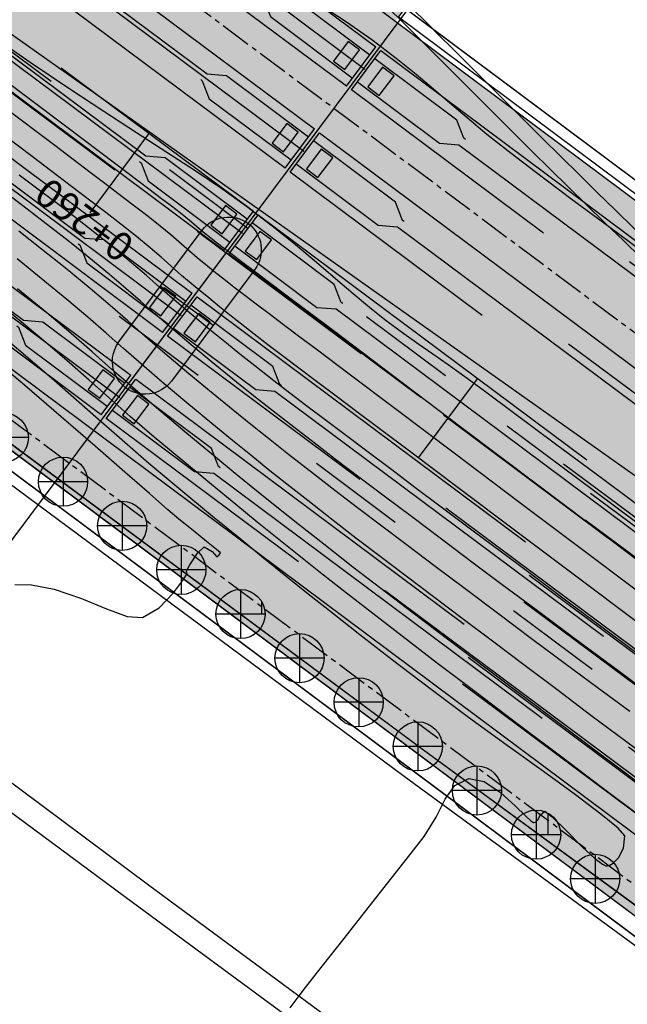
# Model space of a CAD drawing. Units: metres. Extents: x 257096 to 277526, y 8661449 to 8669241.
# Drawn here: x 264425 to 264440, y 8665226 to 8665250 of the extents above; entities that cross this region are included whole.
import ezdxf

# ---------------------------------------------------------------- set-up
doc = ezdxf.new("R2010")
doc.units = ezdxf.units.M
for name, pattern in [('ACAD_ISO03W100', [30, 12, -18]), ('CENTER', [2, 1.25, -0.25, 0.25, -0.25]), ('CENTER2', [1.125, 0.75, -0.125, 0.125, -0.125]), ('DASHDOT', [25.4, 12.7, -6.35, 0, -6.35]), ('DASHED', [0.75, 0.5, -0.25])]:
    doc.linetypes.add(name, pattern=pattern)
for name, color, linetype in [('0 CASCO BD', 252, 'Continuous'), ('0 PTE COLONIAL', 7, 'Continuous'), ('0 vigas ptes', 7, 'Continuous'), ('01', 1, 'Continuous'), ('04_ALI', 7, 'Continuous'), ('05_PERF', 7, 'Continuous'), ('_LOSA', 3, 'Continuous'), ('ANCHO DE VIA', 3, 'Continuous'), ('BARANDA SOLIDAS', 22, 'Continuous'), ('C-ROAD-STAN-MAJR', 11, 'Continuous'), ('C-ROAD-STAN-MINR', 11, 'Continuous'), ('G-EJES', 6, 'CENTER'), ('PILAR', 3, 'Continuous'), ('PROGRESIVAS DE ZAPTAS', 2, 'Continuous'), ('Señalizacion', 252, 'Continuous')]:
    doc.layers.add(name, color=color, linetype=linetype)
for name, color, linetype, true_color in [('02_TIN Mn', 7, 'Continuous', 0x757500), ('02_TIN My', 7, 'Continuous', 0xad5700), ('BARANDA SOMBRA', 7, 'Continuous', 0x8c8c8c), ('BERMA CENTRAL', 7, 'Continuous', 0xb3b3b3), ('Muros Medio Jersey', 7, 'Continuous', 0xb3b3b3), ('PISTA', 7, 'Continuous', 0x85d4e0), ('SOMBRA NUBE', 7, 'Continuous', 0xb3b3b3)]:
    doc.layers.add(name, color=color, linetype=linetype, true_color=true_color)
doc.styles.add('DATOS-02', font='romand.shx')

# ---------------------------------------------------------------- blocks, each defined once
blk = doc.blocks.new('VIA_VIADUCTO')
at = {"layer": 'SOMBRA NUBE', "linetype": 'CENTER2', "lineweight": -3, "flags": 128}
for points in [[(16.482, -2986.179), (-10.327, -2971.291), (-22.239, -2963.956), (-24.78, -2962.381), (-27.312, -2960.794, -0.01135), (-50.472, -2946.921), (-59.078, -2941.931), (-67.605, -2936.793, -0.011326), (-89.588, -2921.152), (-226.714, -2818.821), (-227.616, -2818.148), (-228.516, -2817.476), (-229.416, -2816.804), (-230.313, -2816.131), (-231.21, -2815.459), (-232.104, -2814.786), (-232.997, -2814.112), (-233.887, -2813.437), (-234.775, -2812.761), (-235.66, -2812.084), (-236.543, -2811.405), (-237.422, -2810.724), (-238.299, -2810.041), (-239.173, -2809.356), (-240.043, -2808.669), (-240.909, -2807.978), (-241.771, -2807.285), (-242.63, -2806.589), (-243.484, -2805.889), (-244.334, -2805.186), (-245.179, -2804.479), (-246.02, -2803.768), (-246.855, -2803.053), (-247.685, -2802.333), (-248.51, -2801.61), (-249.329, -2800.881), (-250.142, -2800.148), (-250.949, -2799.409), (-251.75, -2798.666), (-252.544, -2797.917), (-253.331, -2797.163, -0.061983), (-256.434, -2793.319), (-265.471, -2778.75, 0.003955), (-265.725, -2778.348), (-265.746, -2778.315), (-265.767, -2778.283), (-265.788, -2778.25), (-265.809, -2778.217), (-265.83, -2778.184), (-265.851, -2778.151), (-265.872, -2778.118), (-265.893, -2778.086), (-265.914, -2778.053), (-265.934, -2778.02), (-265.955, -2777.987), (-265.976, -2777.954), (-265.997, -2777.921), (-266.018, -2777.888), (-266.039, -2777.855), (-266.059, -2777.822), (-266.08, -2777.789), (-266.101, -2777.756), (-266.122, -2777.723), (-266.142, -2777.69), (-266.163, -2777.657), (-266.184, -2777.624), (-266.204, -2777.591), (-266.225, -2777.558), (-266.246, -2777.525), (-266.266, -2777.492), (-266.287, -2777.459), (-266.307, -2777.426), (-266.328, -2777.393), (-266.348, -2777.36), (-266.369, -2777.327, -0.20161), (-275.204, -2721.45), (-273.035, -2710.505), (-269.412, -2699.604), (-268.869, -2698.586), (-268.317, -2697.571), (-267.756, -2696.56), (-267.185, -2695.553), (-266.606, -2694.55), (-266.018, -2693.549), (-265.423, -2692.552), (-264.819, -2691.559), (-264.208, -2690.568), (-263.59, -2689.58), (-262.965, -2688.595), (-262.334, -2687.612), (-261.696, -2686.632), (-261.053, -2685.654), (-260.403, -2684.679), (-259.749, -2683.705), (-259.089, -2682.733), (-258.425, -2681.763), (-257.756, -2680.795), (-257.083, -2679.828), (-256.406, -2678.861), (-255.725, -2677.896), (-255.041, -2676.932), (-254.354, -2675.968), (-253.664, -2675.005), (-252.972, -2674.041), (-252.278, -2673.078), (-251.581, -2672.114), (-250.883, -2671.15), (-250.184, -2670.186), (-249.484, -2669.22), (129.809, -2146.394), (131.23, -2144.435), (132.651, -2142.473), (134.072, -2140.509), (135.491, -2138.542), (136.908, -2136.57), (138.322, -2134.594), (139.732, -2132.613), (141.137, -2130.626), (142.536, -2128.632), (143.929, -2126.631), (145.313, -2124.623), (146.69, -2122.607), (148.057, -2120.582), (149.413, -2118.547), (150.758, -2116.503), (152.091, -2114.449), (153.411, -2112.383), (154.716, -2110.307), (156.006, -2108.219), (157.28, -2106.118), (158.537, -2104.005), (159.775, -2101.879), (160.994, -2099.74), (162.192, -2097.587), (163.369, -2095.419), (164.523, -2093.238), (165.653, -2091.042), (166.759, -2088.831), (167.838, -2086.605), (168.89, -2084.364), (169.914, -2082.108, 0.076156), (184.663, -2028.242), (184.931, -2025.779), (185.168, -2023.315), (185.373, -2020.85), (185.548, -2018.384), (185.694, -2015.919), (185.812, -2013.453), (185.903, -2010.989), (185.969, -2008.526), (186.01, -2006.064), (186.028, -2003.603), (186.023, -2001.145), (185.997, -1998.689), (185.95, -1996.234), (185.885, -1993.783), (185.802, -1991.333), (185.701, -1988.886), (185.585, -1986.442), (185.454, -1984), (185.31, -1981.562), (185.152, -1979.125), (184.984, -1976.692), (184.805, -1974.261), (184.617, -1971.833), (184.42, -1969.407), (184.216, -1966.984), (184.006, -1964.563), (183.791, -1962.145), (183.572, -1959.728), (183.35, -1957.314), (183.126, -1954.903), (182.901, -1952.493), (121.189, -1291.48), (120.497, -1280.296), (120.355, -1277.918), (120.222, -1275.54, -0.011582), (118.516, -1248.027), (118.354, -1245.651), (118.201, -1243.274), (117.507, -1232.09), (107.284, -899.917, 0.032079), (99.943, -822.79), (63.258, -594.075), (61.83, -582.961), (61.532, -580.598), (61.243, -578.234, -0.023008), (55.504, -523.795), (55.302, -521.423), (55.109, -519.049), (54.077, -506.017), (28.337, -1.972)], [(11.238, -2995.621), (-27.788, -2973.947, -0.03355), (-96.047, -2929.807), (-233.173, -2827.477), (-234.726, -2826.318), (-236.282, -2825.154), (-237.841, -2823.985), (-239.4, -2822.81), (-240.96, -2821.626), (-242.519, -2820.434), (-244.077, -2819.231), (-245.632, -2818.017), (-247.183, -2816.789), (-248.729, -2815.548), (-250.27, -2814.292), (-251.803, -2813.019), (-253.329, -2811.729), (-254.845, -2810.42), (-256.35, -2809.091), (-257.843, -2807.741), (-259.323, -2806.37), (-260.789, -2804.975), (-262.238, -2803.557), (-263.669, -2802.113), (-265.082, -2800.644), (-266.473, -2799.149), (-267.842, -2797.625), (-269.187, -2796.074), (-270.505, -2794.494), (-271.796, -2792.885), (-273.056, -2791.246), (-274.285, -2789.577), (-275.48, -2787.877), (-276.639, -2786.146), (-277.76, -2784.385, -0.204614), (-287.973, -2717.284), (-287.427, -2715.269), (-286.835, -2713.272), (-286.2, -2711.294), (-285.523, -2709.335), (-284.808, -2707.395), (-284.054, -2705.474), (-283.265, -2703.574), (-282.443, -2701.693), (-281.59, -2699.831), (-280.706, -2697.989), (-279.795, -2696.167), (-278.858, -2694.363), (-277.896, -2692.577), (-276.912, -2690.81), (-275.907, -2689.06), (-274.883, -2687.327), (-273.841, -2685.611), (-272.783, -2683.91), (-271.711, -2682.224), (-270.625, -2680.553), (-269.528, -2678.895), (-268.421, -2677.25), (-267.305, -2675.617), (-266.182, -2673.995), (-265.053, -2672.383), (-263.919, -2670.781), (-262.782, -2669.187), (-261.643, -2667.601), (-260.503, -2666.021), (-259.363, -2664.447), (-258.225, -2662.878), (121.067, -2140.052), (121.77, -2139.083), (122.473, -2138.114), (123.175, -2137.146), (123.876, -2136.178), (124.576, -2135.21), (125.276, -2134.242), (125.975, -2133.275), (126.672, -2132.307), (127.368, -2131.34), (128.063, -2130.372), (128.757, -2129.404), (129.449, -2128.436), (130.139, -2127.468), (130.827, -2126.499), (131.514, -2125.53), (132.199, -2124.56), (132.882, -2123.59), (133.562, -2122.619), (134.241, -2121.647), (134.917, -2120.674), (135.59, -2119.701), (136.261, -2118.727), (136.93, -2117.751), (137.595, -2116.775), (138.258, -2115.797), (138.918, -2114.818), (139.574, -2113.838), (140.228, -2112.857), (140.878, -2111.874), (141.525, -2110.89), (142.168, -2109.904), (147.632, -2100.04), (152.637, -2090.04), (152.856, -2089.632), (153.074, -2089.224), (153.291, -2088.815), (153.507, -2088.406), (153.722, -2087.996), (153.936, -2087.587), (154.149, -2087.177), (154.362, -2086.766), (154.573, -2086.355), (154.783, -2085.944), (154.992, -2085.533), (155.2, -2085.121), (155.408, -2084.708), (155.614, -2084.296), (155.819, -2083.883), (156.023, -2083.469), (156.226, -2083.055), (156.428, -2082.641), (156.629, -2082.227), (156.829, -2081.812), (157.027, -2081.397), (157.225, -2080.981), (157.421, -2080.565), (157.617, -2080.148), (157.811, -2079.732), (158.004, -2079.314), (158.196, -2078.897), (158.387, -2078.479), (158.577, -2078.061), (158.766, -2077.642), (158.953, -2077.223, 0.076156), (172.743, -2026.862), (172.795, -2026.406), (172.846, -2025.95), (172.895, -2025.494), (172.944, -2025.037), (172.991, -2024.58), (173.038, -2024.123), (173.083, -2023.666), (173.127, -2023.208), (173.17, -2022.751), (173.211, -2022.292), (173.252, -2021.834), (173.291, -2021.376), (173.33, -2020.917), (173.367, -2020.458), (173.403, -2019.999), (173.438, -2019.539), (173.472, -2019.08), (173.505, -2018.62), (173.536, -2018.16), (173.567, -2017.699), (173.597, -2017.239), (173.625, -2016.778), (173.653, -2016.318), (173.679, -2015.857), (173.705, -2015.395), (173.729, -2014.934), (173.753, -2014.472), (173.775, -2014.011), (173.796, -2013.549), (173.817, -2013.087), (173.836, -2012.624), (174.625, -2001.47), (174.948, -1990.199), (174.896, -1989.022), (174.841, -1987.846), (174.783, -1986.669), (174.72, -1985.491), (174.654, -1984.313), (174.585, -1983.134), (174.513, -1981.955), (174.438, -1980.775), (174.36, -1979.595), (174.279, -1978.414), (174.195, -1977.233), (174.109, -1976.052), (174.02, -1974.869), (173.929, -1973.687), (173.836, -1972.504), (173.741, -1971.32), (173.643, -1970.136), (173.544, -1968.951), (173.444, -1967.766), (173.341, -1966.58), (173.238, -1965.393), (173.132, -1964.206), (173.026, -1963.019), (172.919, -1961.831), (172.811, -1960.642), (172.701, -1959.453), (172.592, -1958.263), (172.481, -1957.072), (172.37, -1955.881), (172.259, -1954.689), (172.148, -1953.497), (109.395, -1281.333, -0.015583), (107.056, -1243.617), (96.834, -911.444), (96.139, -900.26), (95.987, -897.891), (95.825, -895.522, 0.028076), (89.518, -829.267), (89.223, -826.912), (88.918, -824.558), (87.21, -811.598), (50.821, -584.727, -0.027011), (43.957, -519.618), (17.551, -2.523)]]:
    blk.add_lwpolyline(points, format="xyb", dxfattribs=at)
at = {"layer": 'SOMBRA NUBE'}
for points in [[(-179.706, -2868.625), (-233.771, -2828.278, -0.001255), (-240.213, -2823.446, -0.002495), (-243.441, -2820.987, -0.005015), (-248.811, -2816.766, -0.006235), (-253.059, -2813.269, -0.008774), (-258.084, -2808.875, -0.009976), (-262.361, -2804.841, -0.012534), (-267.003, -2800.05, -0.013718), (-271.015, -2795.449, -0.016293), (-275.119, -2790.13, -0.01746), (-278.61, -2784.911, -0.204614), (-288.941, -2717.035, -0.01746), (-287.16, -2711.014, -0.016293), (-284.825, -2704.715, -0.013718), (-282.364, -2699.129, -0.012534), (-279.357, -2693.173, -0.009976), (-276.473, -2688.049, -0.008774), (-272.984, -2682.359, -0.006235), (-269.969, -2677.757, -0.005015), (-266.097, -2672.13, -0.002495), (-263.747, -2668.821, -0.001255), (-259.035, -2662.291), (120.258, -2139.465, 0.00017)], [(-179.47, -2868.301), (-233.532, -2827.958, -0.001255), (-239.972, -2823.127, -0.002495), (-243.197, -2820.67, -0.005015), (-248.561, -2816.454, -0.006235), (-252.801, -2812.963, -0.008774), (-257.815, -2808.578, -0.009976), (-262.081, -2804.555, -0.012534), (-266.709, -2799.779, -0.013718), (-270.706, -2795.194, -0.016293), (-274.794, -2789.896, -0.01746), (-278.27, -2784.701, -0.204614), (-288.554, -2717.135, -0.01746), (-286.781, -2711.141, -0.016293), (-284.455, -2704.866, -0.013718), (-282.002, -2699.3, -0.012534), (-279.004, -2693.363, -0.009976), (-276.129, -2688.253, -0.008774), (-272.647, -2682.574, -0.006235), (-269.637, -2677.981, -0.005015), (-265.77, -2672.36, -0.002495), (-263.422, -2669.055, -0.001255), (-258.711, -2662.526), (120.581, -2139.7, 0.00017)]]:
    blk.add_lwpolyline(points, format="xyb", dxfattribs=at)
at = {"layer": 'SOMBRA NUBE', "flags": 128}
blk.add_lwpolyline([(-171.235, -2856.979), (-225.159, -2816.738, -0.000422)], format="xyb", dxfattribs=at)
blk.add_lwpolyline([(-224.92, -2816.417), (-170.999, -2856.655)], dxfattribs=at)
blk = doc.blocks.new('viaductoo')
blk.add_blockref('VIA_VIADUCTO', (268627.977, 8668089.839))
blk = doc.blocks.new('LOTES')
at = {"layer": 'SOMBRA NUBE'}
for points in [[(269610.292, 8665115.975), (269571.137, 8665138.087), (269559.442, 8665145.084), (269542.805, 8665155.439), (269540.952, 8665156.574), (269521.241, 8665168.91), (269501.694, 8665182.72), (269482.369, 8665197.056), (269465.747, 8665209.26), (269435.094, 8665231.75), (269411.162, 8665249.497), (269389.592, 8665265.483), (269369.333, 8665279.871), (269350.775, 8665293.455), (269324.878, 8665314.932), (269253.491, 8665372.166), (269240.618, 8665381.906), (269201.122, 8665410.746), (269168.595, 8665434.798), (269137.181, 8665458.049), (269109.701, 8665478.001), (269088.356, 8665493.738), (269063.275, 8665512.089), (269063.865, 8665512.896)], [(269355.449, 8665291.272), (269356.805, 8665293.211), (269358.347, 8665295.912), (269359.466, 8665297.881), (269360.001, 8665299.11), (269360.211, 8665299.592), (269360.599, 8665299.634), (269360.857, 8665299.541), (269360.986, 8665299.369), (269362.607, 8665297.35), (269365.648, 8665293.851), (269368.855, 8665291.14), (269374.534, 8665286.966), (269381.953, 8665281.512), (269387.128, 8665277.709), (269403.564, 8665265.917), (269423.472, 8665250.328), (269445.389, 8665234.812), (269466.156, 8665219.605), (269503.124, 8665192.491), (269523.132, 8665178.207), (269542.12, 8665164.949), (269587.549, 8665133.135), (269594.491, 8665128.265)]]:
    blk.add_lwpolyline(points, dxfattribs=at)
blk = doc.blocks.new('LOTESS')
at = {"layer": 'SOMBRA NUBE'}
blk.add_blockref('LOTES', (-0.003, 0), dxfattribs=at)
blk = doc.blocks.new('HACHT VIADUCTO 02')
at = {"layer": 'PISTA'}
h = blk.add_hatch(color=256, dxfattribs=at)
h.dxf.hatch_style = 1
edge = h.paths.add_edge_path()
edge.add_arc((-368.467, -632.101), 72.141, 212.62552, 212.904)
edge.add_line((-429.035, -671.291), (-419.849, -686.099))
edge.add_arc((-369.815, -625.221), 78.8, 230.58437, 233.96216)
edge.add_line((-416.175, -688.942), (-413.596, -690.866))
edge.add_line((-413.596, -690.866), (-410.909, -692.871))
edge.add_line((-410.909, -692.871), (-405.868, -696.633))
edge.add_line((-405.868, -696.633), (-399.907, -701.081))
edge.add_line((-399.907, -701.081), (-394.912, -704.81))
edge.add_line((-394.912, -704.81), (-391.827, -707.111))
edge.add_line((-391.827, -707.111), (-388.845, -709.337))
edge.add_line((-388.845, -709.337), (-357.768, -732.528))
edge.add_line((-357.768, -732.528), (-359.197, -734.46))
edge.add_line((-359.197, -734.46), (-330.354, -755.984))
edge.add_line((-330.354, -755.984), (-332.001, -758.192))
edge.add_line((-332.001, -758.192), (-303.49, -779.468))
edge.add_line((-303.49, -779.468), (-310.215, -788.481))
edge.add_line((-310.215, -788.481), (-399.157, -722.109))
edge.add_arc((560.056, 563.271), 1603.836, 232.980299, 233.267914, ccw=False)
edge.add_arc((-161.025, -392.952), 406.205, 232.40848, 232.9803, ccw=False)
edge.add_arc((-201.328, -445.302), 340.138, 231.25921, 232.40848, ccw=False)
edge.add_arc((-276.38, -538.846), 220.208, 229.83017, 231.25921, ccw=False)
edge.add_arc((-295.999, -562.086), 189.794, 227.81932, 229.83017, ccw=False)
edge.add_arc((-324.766, -593.833), 146.952, 225.53298, 227.81932, ccw=False)
edge.add_arc((-334.761, -604.016), 132.683, 222.66062, 225.53298, ccw=False)
edge.add_arc((-350.801, -618.797), 110.871, 219.51693, 222.66062, ccw=False)
edge.add_arc((-357.098, -623.991), 102.708, 215.78312, 219.51693, ccw=False)
edge.add_arc((-367.793, -631.7), 89.525, 211.782, 215.78312, ccw=False)
edge.add_arc((-369.939, -633.03), 87, 165.52633, 211.782, ccw=False)
edge.add_arc((-367.495, -633.661), 89.525, 161.52521, 165.52633, ccw=False)
edge.add_arc((-354.991, -637.839), 102.708, 157.79141, 161.52521, ccw=False)
edge.add_arc((-347.433, -640.924), 110.871, 154.64771, 157.79141, ccw=False)
edge.add_arc((-327.722, -650.264), 132.683, 151.77535, 154.64771, ccw=False)
edge.add_arc((-315.15, -657.012), 146.952, 149.48902, 151.77535, ccw=False)
edge.add_arc((-278.24, -678.763), 189.794, 147.47817, 149.48902, ccw=False)
edge.add_arc((-252.595, -695.114), 220.208, 146.04913, 147.47817, ccw=False)
edge.add_arc((-153.112, -762.092), 340.138, 144.89986, 146.04913, ccw=False)
edge.add_arc((-99.059, -800.081), 406.205, 144.32804, 144.89986, ccw=False)
edge.add_arc((873.86, -1498.473), 1603.836, 144.040422, 144.328037, ccw=False)
edge.add_line((-424.336, -556.677), (-404.095, -528.776))
edge.add_line((-404.095, -528.776), (-386.798, -528.776))
edge.add_line((-386.798, -528.776), (-413.004, -564.898))
edge.add_arc((1683.52, -2085.853), 2590.119, 144.040422, 144.149152)
edge.add_arc((104.709, -945.047), 642.278, 144.149152, 144.367168)
edge.add_arc((16.496, -881.817), 533.744, 144.36717, 144.80227)
edge.add_arc((-142.58, -769.61), 339.076, 144.80227, 145.34741)
edge.add_arc((-183.275, -741.481), 289.606, 145.34741, 146.10887)
edge.add_arc((-240.981, -702.718), 220.089, 146.10887, 146.98114)
edge.add_arc((-260.419, -690.086), 196.908, 146.98114, 148.06896)
edge.add_arc((-290.453, -671.369), 161.519, 148.06896, 149.26836)
edge.add_arc((-301.846, -664.595), 148.264, 149.26836, 150.68254)
edge.add_arc((-320.495, -654.122), 126.876, 150.68254, 152.11294)
edge.add_line((-432.637, -594.779), (-436.141, -605.321))
edge.add_line((-436.141, -605.321), (-438.29, -616.165))
edge.add_arc((-369.939, -633.03), 70.4, 166.1399, 211.782)
edge.add_arc((-369.89, -632.999), 70.459, 211.782, 211.87653)
edge.add_arc((-369.689, -632.874), 70.695, 211.87653, 211.97091)
edge.add_arc((-369.589, -632.812), 70.812, 211.97091, 212.06503)
edge.add_arc((-369.388, -632.686), 71.05, 212.06503, 212.15899)
edge.add_arc((-369.284, -632.62), 71.173, 212.15899, 212.25269)
edge.add_arc((-369.081, -632.492), 71.413, 212.2527, 212.34624)
edge.add_arc((-368.981, -632.429), 71.531, 212.34624, 212.43952)
edge.add_arc((-368.775, -632.298), 71.775, 212.43952, 212.53266)
edge.add_arc((-368.673, -632.233), 71.896, 212.53265, 212.62552)
at = {"layer": 'ANCHO DE VIA', "linetype": 'Continuous', "lineweight": -3}
blk.add_lwpolyline([(-386.5, -711.087), (-357.768, -732.528), (-358.966, -734.133), (-330.114, -755.664), (-332.001, -758.192)], dxfattribs=at)
at = {"layer": 'BARANDA SOLIDAS'}
for points in [[(-345.33, -762.776), (-399.396, -722.429, -0.001255), (-405.838, -717.597, -0.002495), (-409.066, -715.138, -0.005015), (-414.436, -710.917, -0.006235), (-418.684, -707.42, -0.008774), (-423.708, -703.026, -0.009976), (-427.986, -698.992, -0.012534), (-432.628, -694.201, -0.013718), (-436.64, -689.6, -0.016293), (-440.743, -684.281, -0.01746), (-444.234, -679.062, -0.204614), (-454.566, -611.186, -0.01746), (-452.785, -605.165, -0.016293), (-450.45, -598.866, -0.013718), (-447.988, -593.28, -0.012534), (-444.982, -587.324, -0.009976), (-442.098, -582.201, -0.008774), (-438.609, -576.51, -0.006235), (-435.593, -571.908, -0.005015), (-431.722, -566.281, -0.002495), (-429.372, -562.972, -0.001255), (-424.66, -556.442), (-45.367, -33.616, 0.00017)], [(-345.095, -762.452), (-399.157, -722.109, -0.001255), (-405.597, -717.278, -0.002495), (-408.822, -714.821, -0.005015), (-414.186, -710.605, -0.006235), (-418.426, -707.115, -0.008774), (-423.44, -702.729, -0.009976), (-427.705, -698.706, -0.012534), (-432.334, -693.93, -0.013718), (-436.331, -689.345, -0.016293), (-440.419, -684.047, -0.01746), (-443.894, -678.852, -0.204614), (-454.178, -611.286, -0.01746), (-452.406, -605.292, -0.016293), (-450.079, -599.017, -0.013718), (-447.627, -593.451, -0.012534), (-444.629, -587.514, -0.009976), (-441.754, -582.404, -0.008774), (-438.272, -576.725, -0.006235), (-435.262, -572.132, -0.005015), (-431.395, -566.511, -0.002495), (-429.047, -563.206, -0.001255), (-424.336, -556.677), (-45.043, -33.851, 0.00017)], [(-336.859, -751.13), (-390.784, -710.889, -0.000422)]]:
    blk.add_lwpolyline(points, format="xyb", dxfattribs=at)
blk.add_lwpolyline([(-390.544, -710.568), (-336.624, -750.806)], dxfattribs=at)
blk = doc.blocks.new('AeccTickLine')
at = {"color": 3}
blk.add_line((0, -2), (0, 2), dxfattribs=at)
blk = doc.blocks.new('EJE PRIMERO')
at = {"layer": '04_ALI', "color": 210, "linetype": 'DASHED', "lineweight": -3, "ltscale": 10}
blk.add_lwpolyline([(-266.507, -1017.112), (-403.633, -914.782)], dxfattribs=at)
at = {"layer": 'C-ROAD-STAN-MAJR', "color": 11, "linetype": 'Continuous', "lineweight": -3, "xscale": 0.6, "yscale": 0.6, "zscale": 0.6, "rotation": 143.2679139020389}
blk.add_blockref('AeccTickLine', (-374.597, -936.45), dxfattribs=at)
at = {"layer": 'C-ROAD-STAN-MINR', "color": 11, "linetype": 'Continuous', "lineweight": -3, "xscale": 0.6, "yscale": 0.6, "zscale": 0.6, "rotation": 143.2679139020389}
blk.add_blockref('AeccTickLine', (-366.583, -942.431), dxfattribs=at)
at = {"layer": 'C-ROAD-STAN-MAJR', "color": 11, "linetype": 'Continuous', "lineweight": -3, "insert": (-375.657, -937.871), "char_height": 0.7, "attachment_point": 2, "rotation": 143.2679, "style": 'DATOS-02'}
blk.add_mtext('0+260', dxfattribs=at)
blk = doc.blocks.new('pill')
at = {"true_color": 0xf500f5}
h = blk.add_hatch(color=6, dxfattribs=at)
h.dxf.hatch_style = 1
edge = h.paths.add_edge_path()
edge.add_line((264471.204, 8665265.002), (264467.804, 8665265.002))
edge.add_arc((264467.804, 8665265.802), 0.8, 90, 270, ccw=False)
edge.add_line((264467.804, 8665266.602), (264471.204, 8665266.602))
edge.add_arc((264471.204, 8665265.802), 0.8, -90, 90, ccw=False)
at = {"layer": 'PILAR', "color": 1}
for p, q in [((264469.504, 8665266.602), (264469.504, 8665265.002)), ((264467.004, 8665265.802), (264472.004, 8665265.802))]:
    blk.add_line(p, q, dxfattribs=at)
at = {"layer": 'PILAR'}
blk.add_lwpolyline([(264471.204, 8665265.002), (264467.804, 8665265.002, -1), (264467.804, 8665266.602), (264471.204, 8665266.602, -1)], format="xyb", close=True, dxfattribs=at)
blk = doc.blocks.new('pilote')
at = {"layer": '01'}
h = blk.add_hatch(dxfattribs=at)
h.set_pattern_fill('ANGLE', color=2)
h.set_pattern_definition([(0, (0, 0), (0, 6.985), [5.08, -1.905]), (90, (0, 0), (-6.985, 4e-16), [5.08, -1.905])])
edge = h.paths.add_edge_path()
edge.add_line((264490.098, 8664691.971), (264490.098, 8664691.371))
edge.add_line((264490.098, 8664691.371), (264490.698, 8664691.371))
edge.add_arc((264490.098, 8664691.371), 0.6, 0, 90)
edge = h.paths.add_edge_path()
edge.add_line((264490.098, 8664690.771), (264490.098, 8664691.371))
edge.add_line((264490.098, 8664691.371), (264489.498, 8664691.371))
edge.add_arc((264490.098, 8664691.371), 0.6, 180, 270)
at = {"layer": '01', "color": 2}
for points in [[(264490.098, 8664691.971), (264490.098, 8664690.771)], [(264490.698, 8664691.371), (264489.498, 8664691.371)]]:
    blk.add_lwpolyline(points, dxfattribs=at)
blk.add_circle((264490.098, 8664691.371), 0.6, dxfattribs=at)
blk = doc.blocks.new('pilotes ok')
at = {"layer": '0 PTE COLONIAL', "color": 6}
for p in [(-65.243, 48.003), (-63.8, 46.927), (-62.357, 45.85), (-60.915, 44.774), (-59.472, 43.697), (-58.03, 42.621), (-56.587, 41.544), (-55.144, 40.468), (-53.702, 39.391), (-52.259, 38.314), (-50.817, 37.238)]:
    blk.add_blockref('pilote', p, dxfattribs=at)
blk = doc.blocks.new('TIN 023')
at = {"layer": '02_TIN Mn', "linetype": 'Continuous', "lineweight": -3}
for points, elevation in [([(259440.346, 8665234.839), (259438.773, 8665236.021), (259437.281, 8665237.141), (259435.938, 8665238.148), (259434.814, 8665238.991), (259433.977, 8665239.619), (259433.495, 8665239.981), (259432.961, 8665240.384), (259432.481, 8665240.745), (259432.048, 8665241.07), (259431.654, 8665241.367), (259431.294, 8665241.641), (259430.96, 8665241.899), (259430.623, 8665242.163), (259430.356, 8665242.373), (259430.114, 8665242.568), (259429.851, 8665242.783), (259429.521, 8665243.056), (259429.192, 8665243.333), (259428.931, 8665243.561), (259428.692, 8665243.773), (259428.426, 8665244.001), (259428.088, 8665244.281), (259427.71, 8665244.582), (259427.338, 8665244.87), (259426.946, 8665245.168), (259426.505, 8665245.5), (259425.991, 8665245.89), (259425.575, 8665246.205), (259424.743, 8665246.836)], 23), ([(259441.329, 8665233.338), (259439.953, 8665234.369), (259438.626, 8665235.362), (259437.402, 8665236.276), (259436.339, 8665237.07), (259435.491, 8665237.703), (259434.916, 8665238.135), (259434.284, 8665238.612), (259433.708, 8665239.045), (259433.18, 8665239.441), (259432.696, 8665239.806), (259432.248, 8665240.144), (259431.833, 8665240.461), (259431.442, 8665240.762), (259430.98, 8665241.124), (259430.615, 8665241.412), (259430.283, 8665241.678), (259429.923, 8665241.973), (259429.471, 8665242.347), (259429.02, 8665242.727), (259428.663, 8665243.039), (259428.335, 8665243.329), (259427.971, 8665243.642), (259427.508, 8665244.025), (259427.075, 8665244.371), (259426.652, 8665244.701), (259426.217, 8665245.033), (259425.751, 8665245.385), (259425.23, 8665245.778)], 23.5), ([(259440.932, 8665232.873), (259439.83, 8665233.693), (259438.788, 8665234.465), (259437.838, 8665235.168), (259437.011, 8665235.783), (259436.336, 8665236.289), (259435.534, 8665236.894), (259434.802, 8665237.445), (259434.132, 8665237.948), (259433.516, 8665238.411), (259432.949, 8665238.84), (259432.421, 8665239.243), (259431.925, 8665239.626), (259431.425, 8665240.016), (259431.02, 8665240.335), (259430.663, 8665240.62), (259430.308, 8665240.907), (259429.91, 8665241.234), (259429.421, 8665241.638), (259428.934, 8665242.048), (259428.538, 8665242.392), (259428.187, 8665242.702), (259427.833, 8665243.012), (259427.429, 8665243.357), (259426.928, 8665243.77), (259426.455, 8665244.148), (259425.994, 8665244.509), (259425.529, 8665244.867), (259425.041, 8665245.237)], 24), ([(259440.123, 8665232.692), (259439.33, 8665233.273), (259438.545, 8665233.853), (259437.757, 8665234.442), (259436.901, 8665235.088), (259436.111, 8665235.683), (259435.38, 8665236.232), (259434.703, 8665236.74), (259434.073, 8665237.215), (259433.485, 8665237.661), (259432.931, 8665238.084), (259432.407, 8665238.489), (259431.801, 8665238.962), (259431.31, 8665239.349), (259430.877, 8665239.694), (259430.447, 8665240.043), (259429.963, 8665240.439), (259429.371, 8665240.929), (259428.78, 8665241.427), (259428.3, 8665241.843), (259427.875, 8665242.219), (259427.446, 8665242.595), (259426.956, 8665243.013), (259426.348, 8665243.514), (259425.774, 8665243.973), (259425.216, 8665244.411)], 24.5), ([(259440.598, 8665230.75), (259439.987, 8665231.21), (259439.25, 8665231.764), (259438.419, 8665232.388), (259437.529, 8665233.057), (259436.614, 8665233.746), (259435.707, 8665234.43), (259434.842, 8665235.087), (259434.052, 8665235.69), (259433.372, 8665236.216), (259432.659, 8665236.772), (259432.068, 8665237.237), (259431.551, 8665237.647), (259431.06, 8665238.041), (259430.548, 8665238.458), (259429.968, 8665238.935), (259429.271, 8665239.512), (259428.576, 8665240.096), (259427.999, 8665240.593), (259427.492, 8665241.039), (259427.007, 8665241.468), (259426.493, 8665241.915), (259425.903, 8665242.415), (259425.188, 8665243.003)], 25.5), ([(259440.352, 8665230.155), (259439.454, 8665230.83), (259438.465, 8665231.573), (259437.434, 8665232.351), (259436.409, 8665233.126), (259435.438, 8665233.862), (259434.571, 8665234.525), (259433.855, 8665235.079), (259433.141, 8665235.636), (259432.538, 8665236.109), (259432.01, 8665236.526), (259431.519, 8665236.918), (259431.031, 8665237.313), (259430.51, 8665237.739), (259429.918, 8665238.226), (259429.221, 8665238.803), (259428.525, 8665239.387), (259427.937, 8665239.892), (259427.42, 8665240.344), (259426.937, 8665240.771), (259426.452, 8665241.198), (259425.926, 8665241.653), (259425.324, 8665242.16), (259424.608, 8665242.747)], 26), ([(259431.84, 8665225.459), (259431.937, 8665225.593), (259432.056, 8665225.752), (259432.238, 8665225.985), (259432.629, 8665226.483), (259433.155, 8665227.153), (259433.74, 8665227.898), (259434.311, 8665228.624), (259434.791, 8665229.237), (259435.107, 8665229.641), (259435.403, 8665230.114), (259435.622, 8665230.55), (259435.857, 8665230.885), (259436.2, 8665231.057), (259436.573, 8665230.979), (259436.97, 8665230.714), (259437.341, 8665230.38), (259437.583, 8665230.143), (259437.715, 8665230.023), (259437.773, 8665229.985), (259437.792, 8665229.981), (259437.827, 8665229.992), (259437.881, 8665230.047), (259437.945, 8665230.165), (259438.052, 8665230.262), (259438.234, 8665230.122), (259438.573, 8665229.783), (259438.974, 8665229.38), (259439.274, 8665229.103), (259439.456, 8665228.966), (259439.545, 8665228.926), (259439.578, 8665228.924), (259439.625, 8665228.936), (259439.718, 8665228.988), (259439.846, 8665229.118), (259439.97, 8665229.352), (259440.004, 8665229.656), (259439.839, 8665229.845), (259439.421, 8665230.188), (259438.798, 8665230.656), (259438.02, 8665231.224), (259437.135, 8665231.864), (259436.194, 8665232.548), (259435.245, 8665233.25), (259434.337, 8665233.942), (259433.542, 8665234.563), (259432.87, 8665235.09), (259432.28, 8665235.556), (259431.733, 8665235.993), (259431.189, 8665236.432), (259430.608, 8665236.908), (259429.948, 8665237.451), (259429.171, 8665238.094), (259428.395, 8665238.745), (259427.74, 8665239.308), (259427.163, 8665239.813), (259426.625, 8665240.288), (259426.083, 8665240.765), (259425.497, 8665241.271), (259424.826, 8665241.837)], 26.5), ([(259425.122, 8665235.786), (259425.531, 8665235.783), (259426.082, 8665235.676), (259426.749, 8665235.445), (259427.356, 8665235.192), (259427.864, 8665235.006), (259428.234, 8665234.981), (259428.647, 8665235.221), (259428.995, 8665235.582), (259429.235, 8665235.913), (259429.325, 8665236.059), (259429.308, 8665236.12), (259429.395, 8665236.272), (259429.578, 8665236.552), (259429.744, 8665236.712), (259429.937, 8665236.595), (259430.052, 8665236.467), (259430.104, 8665236.51), (259430.143, 8665236.565), (259430.045, 8665236.647), (259429.799, 8665236.842), (259429.469, 8665237.103), (259429.121, 8665237.386), (259428.854, 8665237.615), (259428.408, 8665238.007), (259427.808, 8665238.534), (259427.082, 8665239.168), (259426.256, 8665239.883), (259425.357, 8665240.651), (259424.412, 8665241.445)], 27), ([(259432.558, 8665249.948), (259433.217, 8665249.52), (259433.828, 8665249.091), (259434.429, 8665248.634), (259434.917, 8665248.242), (259435.339, 8665247.886), (259435.736, 8665247.542), (259436.155, 8665247.182), (259436.637, 8665246.78), (259437.228, 8665246.311), (259437.815, 8665245.864), (259438.691, 8665245.208), (259439.789, 8665244.394), (259441.039, 8665243.47)], 22), ([(259424.783, 8665248.17), (259426.359, 8665246.981), (259427.584, 8665246.056), (259428.389, 8665245.447), (259428.703, 8665245.21), (259428.915, 8665245.05), (259429.086, 8665244.92), (259429.249, 8665244.792), (259429.384, 8665244.678), (259429.489, 8665244.586), (259429.621, 8665244.473), (259429.754, 8665244.364), (259429.86, 8665244.279), (259429.995, 8665244.173), (259430.175, 8665244.034), (259430.39, 8665243.873), (259430.654, 8665243.674), (259430.969, 8665243.437), (259431.737, 8665242.857), (259432.885, 8665241.992), (259434.336, 8665240.897), (259436.015, 8665239.63), (259437.848, 8665238.246), (259439.76, 8665236.804), (259441.674, 8665235.358)], 22), ([(259440.779, 8665237.38), (259439.49, 8665238.341), (259438.315, 8665239.216), (259437.323, 8665239.954), (259436.581, 8665240.504), (259436.158, 8665240.816), (259435.693, 8665241.149), (259435.32, 8665241.407), (259434.978, 8665241.643), (259434.609, 8665241.906), (259434.151, 8665242.248), (259433.772, 8665242.549), (259433.374, 8665242.884), (259432.946, 8665243.251), (259432.482, 8665243.649), (259431.97, 8665244.075), (259431.403, 8665244.53), (259430.772, 8665245.011), (259430.169, 8665245.443), (259429.524, 8665245.881), (259428.832, 8665246.334), (259428.09, 8665246.814), (259427.293, 8665247.329), (259426.436, 8665247.89), (259425.517, 8665248.507), (259424.529, 8665249.191)], 22)]:
    blk.add_lwpolyline(points, dxfattribs=dict(at, elevation=elevation))
at = {"layer": '02_TIN My', "linetype": 'Continuous', "lineweight": -3}
for points, elevation in [([(259440.798, 8665231.39), (259440.053, 8665231.94), (259439.178, 8665232.596), (259438.345, 8665233.225), (259437.543, 8665233.828), (259436.773, 8665234.406), (259436.036, 8665234.959), (259435.334, 8665235.488), (259434.667, 8665235.991), (259434.037, 8665236.47), (259433.444, 8665236.923), (259432.89, 8665237.352), (259432.27, 8665237.837), (259431.755, 8665238.241), (259431.305, 8665238.598), (259430.878, 8665238.941), (259430.432, 8665239.303), (259429.927, 8665239.719), (259429.321, 8665240.221), (259428.716, 8665240.729), (259428.214, 8665241.162), (259427.773, 8665241.55), (259427.35, 8665241.923), (259426.904, 8665242.312), (259426.39, 8665242.747), (259425.768, 8665243.259), (259425.177, 8665243.733)], 25), ([(259440.938, 8665235.154), (259439.17, 8665236.487), (259437.446, 8665237.785), (259435.84, 8665238.994), (259434.426, 8665240.058), (259433.278, 8665240.922), (259432.47, 8665241.53), (259432.075, 8665241.828), (259431.675, 8665242.129), (259431.323, 8665242.393), (259431.011, 8665242.628), (259430.732, 8665242.84), (259430.477, 8665243.036), (259430.22, 8665243.237), (259430.021, 8665243.396), (259429.823, 8665243.556), (259429.571, 8665243.764), (259429.32, 8665243.977), (259429.124, 8665244.149), (259428.926, 8665244.322), (259428.669, 8665244.536), (259428.372, 8665244.771), (259428.075, 8665244.999), (259427.744, 8665245.249), (259427.347, 8665245.55), (259426.963, 8665245.841), (259426.094, 8665246.498), (259424.817, 8665247.464)], 22.5)]:
    blk.add_lwpolyline(points, dxfattribs=dict(at, elevation=elevation))

msp = doc.modelspace()

# ---------------------------------------------------------------- linework, layer by layer
at = {"layer": '0 vigas ptes', "color": 8, "linetype": 'DASHDOT', "lineweight": -3, "ltscale": 2}
for p, q in [((264433.664, 8665248.359), (264404.652, 8665270.01)), ((264432.169, 8665246.355), (264403.157, 8665268.006)), ((264430.674, 8665244.352), (264401.662, 8665266.002)), ((264429.179, 8665242.348), (264400.166, 8665263.999)), ((264427.683, 8665240.345), (264398.671, 8665261.995)), ((264462.516, 8665226.828), (264433.504, 8665248.479)), ((264461.021, 8665224.825), (264432.009, 8665246.475)), ((264459.526, 8665222.821), (264430.514, 8665244.472)), ((264458.031, 8665220.817), (264429.018, 8665242.468)), ((264456.535, 8665218.814), (264427.523, 8665240.465))]:
    msp.add_line(p, q, dxfattribs=at)
at = {"layer": '0 vigas ptes', "color": 8, "linetype": 'DASHED', "lineweight": -3, "ltscale": 20}
for p, q in [((264433.213, 8665247.947), (264433.932, 8665248.908)), ((264431.718, 8665245.944), (264432.437, 8665246.904)), ((264430.223, 8665243.94), (264430.942, 8665244.901)), ((264428.727, 8665241.936), (264429.447, 8665242.897)), ((264427.232, 8665239.933), (264427.952, 8665240.893))]:
    msp.add_line(p, q, dxfattribs=at)
at = {"layer": '0 vigas ptes', "color": 8, "linetype": 'DASHED', "ltscale": 20}
for p, q in [((264433.333, 8665247.857), (264434.052, 8665248.818)), ((264431.838, 8665245.854), (264432.557, 8665246.814)), ((264430.343, 8665243.85), (264431.062, 8665244.811)), ((264428.847, 8665241.847), (264429.567, 8665242.807)), ((264427.352, 8665239.843), (264428.072, 8665240.803))]:
    msp.add_line(p, q, dxfattribs=at)
at = {"layer": '0 vigas ptes', "color": 8, "linetype": 'DASHED', "lineweight": -3, "ltscale": 20}
for points in [[(264405.201, 8665270.348), (264433.932, 8665248.908)], [(264433.783, 8665248.708), (264431.782, 8665250.206), (264431.312, 8665250.246), (264407.222, 8665268.21), (264407.052, 8665268.65), (264405.051, 8665270.148)], [(264404.631, 8665269.588), (264406.632, 8665268.089), (264407.102, 8665268.05), (264431.192, 8665250.086), (264431.362, 8665249.646), (264433.356, 8665248.153)], [(264433.213, 8665247.947), (264404.481, 8665269.388)], [(264403.705, 8665268.345), (264432.437, 8665246.904)], [(264432.287, 8665246.704), (264430.286, 8665248.203), (264429.816, 8665248.242), (264405.727, 8665266.206), (264405.556, 8665266.646), (264403.556, 8665268.145)], [(264431.718, 8665245.944), (264402.986, 8665267.384)], [(264403.136, 8665267.585), (264405.137, 8665266.086), (264405.607, 8665266.046), (264429.696, 8665248.082), (264429.867, 8665247.642), (264431.861, 8665246.149)], [(264402.21, 8665266.341), (264430.942, 8665244.901)], [(264430.792, 8665244.7), (264428.791, 8665246.199), (264428.321, 8665246.239), (264404.232, 8665264.203), (264404.061, 8665264.642), (264402.06, 8665266.141)], [(264401.641, 8665265.581), (264403.642, 8665264.082), (264404.112, 8665264.042), (264428.201, 8665246.079), (264428.371, 8665245.639), (264430.365, 8665244.145)], [(264430.223, 8665243.94), (264401.491, 8665265.381)], [(264400.715, 8665264.338), (264429.447, 8665242.897)], [(264429.297, 8665242.697), (264427.296, 8665244.196), (264426.826, 8665244.235), (264402.736, 8665262.199), (264402.566, 8665262.639), (264400.565, 8665264.138)], [(264400.145, 8665263.577), (264402.146, 8665262.079), (264402.616, 8665262.039), (264426.706, 8665244.075), (264426.876, 8665243.635), (264428.87, 8665242.142)], [(264428.727, 8665241.936), (264399.996, 8665263.377)], [(264399.22, 8665262.334), (264427.952, 8665240.893)], [(264427.802, 8665240.693), (264425.801, 8665242.192), (264425.331, 8665242.232), (264401.241, 8665260.195), (264401.071, 8665260.635), (264399.07, 8665262.134)], [(264427.232, 8665239.933), (264398.5, 8665261.374)], [(264398.65, 8665261.574), (264400.651, 8665260.075), (264401.121, 8665260.035), (264425.211, 8665242.072), (264425.381, 8665241.632), (264427.375, 8665240.138)], [(264462.634, 8665227.177), (264460.633, 8665228.676), (264460.163, 8665228.715), (264436.074, 8665246.679), (264435.904, 8665247.119), (264433.903, 8665248.618)], [(264434.052, 8665248.818), (264462.784, 8665227.377)], [(264433.483, 8665248.057), (264435.484, 8665246.559), (264435.954, 8665246.519), (264460.044, 8665228.555), (264460.214, 8665228.115), (264462.208, 8665226.622)], [(264462.065, 8665226.417), (264433.333, 8665247.857)], [(264432.557, 8665246.814), (264461.289, 8665225.373)], [(264461.139, 8665225.173), (264459.138, 8665226.672), (264458.668, 8665226.712), (264434.579, 8665244.675), (264434.408, 8665245.115), (264432.407, 8665246.614)], [(264431.988, 8665246.054), (264433.989, 8665244.555), (264434.459, 8665244.515), (264458.548, 8665226.552), (264458.719, 8665226.112), (264460.712, 8665224.618)], [(264460.57, 8665224.413), (264431.838, 8665245.854)], [(264431.062, 8665244.811), (264459.794, 8665223.37)], [(264459.644, 8665223.17), (264457.643, 8665224.669), (264457.173, 8665224.708), (264433.083, 8665242.672), (264432.913, 8665243.112), (264430.912, 8665244.611)], [(264459.074, 8665222.409), (264430.343, 8665243.85)], [(264430.493, 8665244.05), (264432.494, 8665242.552), (264432.964, 8665242.512), (264457.053, 8665224.548), (264457.223, 8665224.108), (264459.217, 8665222.615)], [(264429.567, 8665242.807), (264458.299, 8665221.366)], [(264458.149, 8665221.166), (264456.148, 8665222.665), (264455.678, 8665222.705), (264431.588, 8665240.668), (264431.418, 8665241.108), (264429.417, 8665242.607)], [(264428.997, 8665242.047), (264430.998, 8665240.548), (264431.468, 8665240.508), (264455.558, 8665222.545), (264455.728, 8665222.105), (264457.722, 8665220.611)], [(264457.579, 8665220.406), (264428.847, 8665241.847)], [(264428.072, 8665240.803), (264456.803, 8665219.363)], [(264456.654, 8665219.163), (264454.653, 8665220.661), (264454.183, 8665220.701), (264430.093, 8665238.665), (264429.923, 8665239.105), (264427.922, 8665240.603)], [(264427.502, 8665240.043), (264429.503, 8665238.544), (264429.973, 8665238.505), (264454.063, 8665220.541), (264454.233, 8665220.101), (264456.227, 8665218.608)], [(264456.084, 8665218.402), (264427.352, 8665239.843)]]:
    msp.add_lwpolyline(points, dxfattribs=at)
at = {"layer": '0 vigas ptes', "color": 8, "lineweight": -3}
for points in [[(264433.173, 8665248.352), (264433.532, 8665248.832), (264433.252, 8665249.042), (264432.893, 8665248.562)], [(264434.013, 8665247.723), (264434.373, 8665248.203), (264434.093, 8665248.413), (264433.733, 8665247.933)], [(264431.678, 8665246.349), (264432.037, 8665246.829), (264431.757, 8665247.039), (264431.397, 8665246.558)], [(264432.518, 8665245.719), (264432.878, 8665246.199), (264432.598, 8665246.409), (264432.238, 8665245.929)], [(264430.182, 8665244.345), (264430.542, 8665244.825), (264430.262, 8665245.035), (264429.902, 8665244.555)], [(264431.023, 8665243.716), (264431.382, 8665244.196), (264431.102, 8665244.406), (264430.743, 8665243.925)], [(264428.687, 8665242.341), (264429.047, 8665242.822), (264428.767, 8665243.032), (264428.407, 8665242.551)], [(264429.528, 8665241.712), (264429.887, 8665242.192), (264429.607, 8665242.402), (264429.247, 8665241.922)], [(264427.192, 8665240.338), (264427.552, 8665240.818), (264427.271, 8665241.028), (264426.912, 8665240.548)], [(264428.032, 8665239.708), (264428.392, 8665240.189), (264428.112, 8665240.398), (264427.752, 8665239.918)]]:
    msp.add_lwpolyline(points, close=True, dxfattribs=at)
at = {"layer": 'ANCHO DE VIA', "linetype": 'Continuous', "lineweight": -3}
msp.add_lwpolyline([(264406.946, 8665272.688), (264435.678, 8665251.248), (264434.48, 8665249.642), (264463.332, 8665228.111), (264461.445, 8665225.583)], dxfattribs=at)
msp.add_lwpolyline([(264406.946, 8665272.688), (264435.678, 8665251.248), (264434.48, 8665249.642), (264463.332, 8665228.111), (264461.445, 8665225.583)], dxfattribs=at)
at = {"layer": 'BERMA CENTRAL', "flags": 128}
for points in [[(264609.899, 8665115.278), (264570.735, 8665137.395), (264559.026, 8665144.401), (264542.385, 8665154.759), (264540.531, 8665155.894), (264520.798, 8665168.244), (264501.225, 8665182.072), (264481.894, 8665196.412), (264465.273, 8665208.615), (264434.619, 8665231.106), (264410.686, 8665248.854), (264389.122, 8665264.836), (264368.865, 8665279.222), (264350.283, 8665292.824), (264324.373, 8665314.312), (264253, 8665371.535), (264240.141, 8665381.264), (264200.649, 8665410.101), (264168.119, 8665434.155), (264136.708, 8665457.404), (264109.229, 8665477.355), (264087.883, 8665493.093), (264062.157, 8665511.916), (264063.22, 8665513.368)], [(264610.292, 8665115.975), (264571.137, 8665138.087), (264559.442, 8665145.084), (264542.805, 8665155.439), (264540.952, 8665156.574), (264521.241, 8665168.91), (264501.694, 8665182.72), (264482.369, 8665197.056), (264465.747, 8665209.26), (264435.094, 8665231.75), (264411.162, 8665249.497), (264389.592, 8665265.483), (264369.333, 8665279.871), (264350.775, 8665293.455), (264324.878, 8665314.932), (264253.491, 8665372.166), (264240.618, 8665381.906), (264201.122, 8665410.746), (264168.595, 8665434.798), (264137.181, 8665458.049), (264109.701, 8665478.001), (264088.356, 8665493.738), (264063.275, 8665512.089), (264063.865, 8665512.896)]]:
    msp.add_lwpolyline(points, dxfattribs=at)
msp.add_lwpolyline([(264063.05, 8665503.92), (264085.641, 8665487.26), (264229.463, 8665381.413), (264265.045, 8665354.166), (264296.773, 8665328.631), (264328.374, 8665303.236), (264360.655, 8665279.022), (264428.382, 8665228.46), (264463.591, 8665202.505), (264497.18, 8665177.806), (264529.991, 8665154.843), (264529.619, 8665154.206), (264495.854, 8665178.208), (264462.365, 8665202.739), (264427.802, 8665228.169), (264392.716, 8665254.151), (264359.631, 8665278.963), (264327.827, 8665302.918), (264296.314, 8665328.299), (264264.452, 8665353.914), (264228.682, 8665381.181), (264062.736, 8665503.442)], close=True, dxfattribs=at)
at = {"layer": 'G-EJES', "linetype": 'ByBlock'}
msp.add_line((264422.184, 8665233.034), (264437.947, 8665254.156), dxfattribs=at)
at = {"layer": 'Muros Medio Jersey', "ltscale": 1.5}
for points in [[(264528.854, 8665176.06), (264467.136, 8665221.268, -0.03842), (264436.854, 8665247.245, 0.573888), (264436.854, 8665247.245), (264435.535, 8665248.565, 0.036249), (264413.639, 8665267.521), (264377.487, 8665294.5, -0.093894), (264372.453, 8665299.986), (264364.715, 8665312.46, 0.003955), (264364.44, 8665312.896, -0.000405), (264364.377, 8665312.994, -0.000405), (264364.314, 8665313.092, -0.000406), (264364.252, 8665313.19, -0.000407), (264364.189, 8665313.289, -0.000408), (264364.127, 8665313.387, -0.000409), (264364.065, 8665313.486, -0.00041), (264364.003, 8665313.585, -0.000411), (264363.941, 8665313.683, -0.000412), (264363.88, 8665313.782, -0.000412), (264363.818, 8665313.881, -0.201827), (264355.312, 8665367.824), (264357.461, 8665378.668), (264360.965, 8665389.211, -0.006241)], [(264361.334, 8665389.053), (264357.849, 8665378.566), (264355.703, 8665367.737, 0.201861), (264364.158, 8665314.091, 0.000412), (264364.219, 8665313.993, 0.000412), (264364.281, 8665313.895, 0.000411), (264364.342, 8665313.797, 0.00041), (264364.404, 8665313.699, 0.000409), (264364.465, 8665313.601, 0.000408), (264364.527, 8665313.503, 0.000407), (264364.589, 8665313.405, 0.000406), (264364.652, 8665313.307, 0.000405), (264364.714, 8665313.21, 0.000405), (264364.777, 8665313.112, -0.003955), (264365.055, 8665312.67), (264372.753, 8665300.261, 0.093894), (264377.787, 8665294.775), (264413.902, 8665267.825, -0.036249), (264435.797, 8665248.868), (264437.114, 8665247.551, 0.03851), (264467.397, 8665221.573), (264529.082, 8665176.389, 0.013639)], [(264599.704, 8665115.017, -0.03355), (264531.332, 8665159.23), (264394.206, 8665261.56, -0.001255), (264387.764, 8665266.393, -0.002495), (264384.536, 8665268.852, -0.005015), (264379.166, 8665273.073, -0.006235), (264374.918, 8665276.569, -0.008774), (264369.894, 8665280.964, -0.009976), (264365.616, 8665284.998, -0.012534), (264360.974, 8665289.789, -0.013718), (264356.962, 8665294.39, -0.016293), (264352.858, 8665299.709, -0.01746), (264349.367, 8665304.927, -0.204614), (264339.036, 8665372.804, -0.01746), (264340.817, 8665378.825, -0.016293), (264343.152, 8665385.124, -0.013718)], [(264599.898, 8665115.367, -0.03355), (264531.572, 8665159.55), (264394.445, 8665261.881, -0.001255), (264388.005, 8665266.712, -0.002495), (264384.78, 8665269.169, -0.005015), (264379.416, 8665273.385, -0.006235), (264375.176, 8665276.875, -0.008774), (264370.162, 8665281.26, -0.009976), (264365.897, 8665285.283, -0.012534), (264361.268, 8665290.06, -0.013718), (264357.271, 8665294.644, -0.016293), (264353.183, 8665299.943, -0.01746), (264349.707, 8665305.138, -0.204614), (264339.424, 8665372.704, -0.01746), (264341.196, 8665378.698, -0.016293), (264343.522, 8665384.973, -0.013718)], [(264491.688, 8665192.499), (264510.849, 8665178.464, 0.013468), (264537.034, 8665160.346), (264538.426, 8665159.438), (264538.208, 8665159.103), (264536.816, 8665160.011, -0.013468), (264510.613, 8665178.141), (264441.203, 8665228.984), (264373.324, 8665279.639)]]:
    msp.add_lwpolyline(points, format="xyb", dxfattribs=at)
at = {"layer": 'Señalizacion', "linetype": 'ACAD_ISO03W100', "ltscale": 0.2}
for points in [[(264448.828, 8665226.538), (264396.957, 8665265.247, -0.001255), (264390.534, 8665270.065, -0.002495), (264387.343, 8665272.497, -0.005015), (264382.045, 8665276.661, -0.006235), (264377.885, 8665280.084, -0.008774), (264372.982, 8665284.373, -0.009976), (264368.839, 8665288.281, -0.012534), (264364.357, 8665292.906, -0.013718), (264360.511, 8665297.317, -0.016293), (264356.59, 8665302.398, -0.01746), (264353.278, 8665307.35, -0.204614), (264343.49, 8665371.654, -0.01746), (264345.18, 8665377.367, -0.016293), (264347.411, 8665383.385, -0.013718), (264349.771, 8665388.74, -0.012534), (264352.673, 8665394.49, -0.009976), (264355.467, 8665399.454, -0.008774), (264358.872, 8665405.006, -0.006235), (264361.824, 8665409.512, -0.005015), (264365.643, 8665415.064, -0.002495), (264367.967, 8665418.335, -0.001255), (264372.666, 8665424.846), (264751.958, 8665947.673, 0.00017)], [(264474.563, 8665209.129), (264451.825, 8665228.626, 0.028987), (264450.051, 8665230.117), (264399.11, 8665268.132, -0.001255), (264392.701, 8665272.94, -0.002495), (264389.539, 8665275.35, -0.005015), (264384.298, 8665279.469, -0.006235), (264380.207, 8665282.835, -0.008774), (264375.4, 8665287.04, -0.009976), (264371.36, 8665290.85, -0.012534), (264367.004, 8665295.346, -0.013718), (264363.288, 8665299.607, -0.016293), (264359.511, 8665304.503, -0.01746), (264356.338, 8665309.246, -0.204614), (264346.976, 8665370.755, -0.01746), (264348.594, 8665376.226, -0.016293), (264350.744, 8665382.024, -0.013718)]]:
    msp.add_lwpolyline(points, format="xyb", dxfattribs=at)

# ---------------------------------------------------------------- block references
at = {"layer": '0 CASCO BD'}
msp.add_blockref('LOTESS', (-5000, 0), dxfattribs=at)
at = {"layer": '0 PTE COLONIAL', "color": 6}
msp.add_blockref('pilotes ok', (0, 500), dxfattribs=at)
at = {"layer": '0 PTE COLONIAL', "color": 6, "rotation": 53.2679138888943}
msp.add_blockref('pill', (7050954.904, 3270815.282), dxfattribs=at)
at = {"layer": '05_PERF'}
msp.add_blockref('TIN 023', (5000, 0), dxfattribs=at)
at = {"layer": '_LOSA', "linetype": 'ByBlock'}
msp.add_blockref('EJE PRIMERO', (264802.265, 8666182.273), dxfattribs=at)
at = {"layer": 'BARANDA SOMBRA'}
msp.add_blockref('HACHT VIADUCTO 02', (264793.602, 8665983.99), dxfattribs=at)
at = {"layer": 'PROGRESIVAS DE ZAPTAS', "color": 4}
msp.add_blockref('viaductoo', (-4000, 0), dxfattribs=at)

doc.saveas('drawing.dxf')
